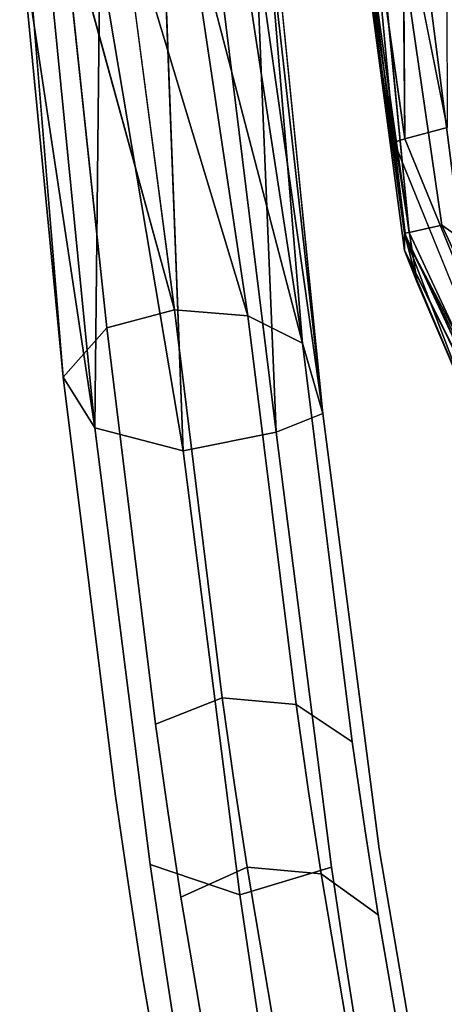
# Model space of a CAD drawing. Units: inches. Extents: x -11.5 to 11.5, y -11 to 13.
# Drawn here: x -11.1 to -10.3, y -9.9 to -8 of the extents above; entities that cross this region are included whole.
import ezdxf

# ---------------------------------------------------------------- set-up
doc = ezdxf.new("R2010")
doc.units = ezdxf.units.IN
doc.header["$MEASUREMENT"] = 0
doc.layers.add('AFUCH-3-FRPT', color=7, linetype='Continuous', true_color=0xffffff)
doc.layers.add('AFUCH-3-STPL', color=7, linetype='Continuous', true_color=0x767676)

msp = doc.modelspace()

# ---------------------------------------------------------------- linework, layer by layer
at = {"layer": 'AFUCH-3-FRPT'}
for points, invisible_edges in [([(-11.0407, -7.722, 0.6799), (-10.8195, -8.5288, 0.837), (-10.9277, -7.7054, 0.7347)], 12), ([(-11.1112, -7.7518, 0.579), (-10.9516, -8.5637, 0.7881), (-11.0407, -7.722, 0.6799)], 13), ([(-10.9516, -8.5637, 0.7881), (-11.1112, -7.7518, 0.579), (-11.0361, -8.6596, 0.6457)], 1), ([(-10.6262, -7.7793, 0.4762), (-10.5304, -8.7305, 0.6342), (-10.6607, -7.8088, 0.3761)], 12), ([(-10.7366, -7.8314, 0.3), (-10.6607, -7.8088, 0.3761), (-10.6216, -8.7671, 0.4723)], 1), ([(-10.7366, -7.8314, 0.3), (-10.6216, -8.7671, 0.4723), (-10.8391, -7.8429, 0.2625)], 2), ([(-10.8391, -7.8429, 0.2625), (-10.6216, -8.7671, 0.4723), (-10.8027, -8.8035, 0.4224)], 1), ([(-10.9516, -8.5637, 0.7881), (-10.7267, -9.2851, 1.1772), (-10.8195, -8.5288, 0.837)], 1), ([(-10.6763, -8.54, 0.8162), (-10.8195, -8.5288, 0.837), (-10.5827, -9.2981, 1.1639)], 2), ([(-10.8195, -8.5288, 0.837), (-10.7267, -9.2851, 1.1772), (-10.5827, -9.2981, 1.1639)], 12), ([(-10.6763, -8.54, 0.8162), (-10.5827, -9.2981, 1.1639), (-10.4733, -9.371, 1.1024)], 12), ([(-10.6763, -8.54, 0.8162), (-10.4733, -9.371, 1.1024), (-10.5703, -8.5934, 0.7327)], 1), ([(-10.9516, -8.5637, 0.7881), (-11.0361, -8.6596, 0.6457), (-10.8566, -9.3365, 1.1378)], 2), ([(-10.9516, -8.5637, 0.7881), (-10.8566, -9.3365, 1.1378), (-10.7267, -9.2851, 1.1772)], 12), ([(-10.5304, -8.7305, 0.6342), (-10.5703, -8.5934, 0.7327), (-10.4733, -9.371, 1.1024)], 12), ([(-10.9744, -8.759, 0.4942), (-10.935, -9.4725, 1.0285), (-11.0361, -8.6596, 0.6457)], 1), ([(-10.935, -9.4725, 1.0285), (-10.8566, -9.3365, 1.1378), (-11.0361, -8.6596, 0.6457)], 3), ([(-10.5136, -9.6153, 0.9042), (-10.6216, -8.7671, 0.4723), (-10.5304, -8.7305, 0.6342)], 12), ([(-10.5304, -8.7305, 0.6342), (-10.4733, -9.371, 1.1024), (-10.4207, -9.5799, 1.0873)], 3), ([(-10.4207, -9.5799, 1.0873), (-10.5136, -9.6153, 0.9042), (-10.5304, -8.7305, 0.6342)], 3), ([(-10.9744, -8.759, 0.4942), (-10.8027, -8.8035, 0.4224), (-10.867, -9.6105, 0.9147)], 2), ([(-10.9744, -8.759, 0.4942), (-10.867, -9.6105, 0.9147), (-10.935, -9.4725, 1.0285)], 14), ([(-10.6924, -9.6697, 0.8632), (-10.8027, -8.8035, 0.4224), (-10.6216, -8.7671, 0.4723)], 12), ([(-10.5136, -9.6153, 0.9042), (-10.6924, -9.6697, 0.8632), (-10.6216, -8.7671, 0.4723)], 2), ([(-10.867, -9.6105, 0.9147), (-10.8027, -8.8035, 0.4224), (-10.6924, -9.6697, 0.8632)], 1), ([(-10.7267, -9.2851, 1.1772), (-10.8566, -9.3365, 1.1378), (-10.7025, -9.4552, 1.2969)], 2), ([(-10.5583, -9.4682, 1.2855), (-10.5827, -9.2981, 1.1639), (-10.7267, -9.2851, 1.1772)], 12), ([(-10.5583, -9.4682, 1.2855), (-10.7267, -9.2851, 1.1772), (-10.7025, -9.4552, 1.2969)], 13), ([(-10.5583, -9.4682, 1.2855), (-10.4481, -9.5449, 1.2304), (-10.5827, -9.2981, 1.1639)], 3), ([(-10.4733, -9.371, 1.1024), (-10.5827, -9.2981, 1.1639), (-10.4481, -9.5449, 1.2304)], 2), ([(-10.8566, -9.3365, 1.1378), (-10.935, -9.4725, 1.0285), (-10.8318, -9.5101, 1.2607)], 3), ([(-10.8566, -9.3365, 1.1378), (-10.8318, -9.5101, 1.2607), (-10.7025, -9.4552, 1.2969)], 14), ([(-10.4733, -9.371, 1.1024), (-10.4481, -9.5449, 1.2304), (-10.4207, -9.5799, 1.0873)], 14), ([(-10.8318, -9.5101, 1.2607), (-10.6781, -9.6157, 1.4292), (-10.7025, -9.4552, 1.2969)], 13), ([(-10.5583, -9.4682, 1.2855), (-10.7025, -9.4552, 1.2969), (-10.5338, -9.6286, 1.4197)], 3), ([(-10.5338, -9.6286, 1.4197), (-10.7025, -9.4552, 1.2969), (-10.6781, -9.6157, 1.4292)], 1), ([(-10.935, -9.4725, 1.0285), (-10.867, -9.6105, 0.9147), (-10.9087, -9.6545, 1.1613)], 3), ([(-10.935, -9.4725, 1.0285), (-10.9087, -9.6545, 1.1613), (-10.8318, -9.5101, 1.2607)], 14), ([(-10.4228, -9.7085, 1.3712), (-10.4481, -9.5449, 1.2304), (-10.5583, -9.4682, 1.2855)], 14), ([(-10.4228, -9.7085, 1.3712), (-10.5583, -9.4682, 1.2855), (-10.5338, -9.6286, 1.4197)], 1), ([(-10.8318, -9.5101, 1.2607), (-10.9087, -9.6545, 1.1613), (-10.8069, -9.6739, 1.3964)], 3), ([(-10.8318, -9.5101, 1.2607), (-10.8069, -9.6739, 1.3964), (-10.6781, -9.6157, 1.4292)], 12), ([(-10.4228, -9.7085, 1.3712), (-10.4207, -9.5799, 1.0873), (-10.4481, -9.5449, 1.2304)], 3), ([(-10.4857, -9.8036, 1.0508), (-10.5136, -9.6153, 0.9042), (-10.4207, -9.5799, 1.0873)], 14), ([(-10.4577, -9.9802, 1.2114), (-10.4857, -9.8036, 1.0508), (-10.4207, -9.5799, 1.0873)], 14), ([(-10.3083, -10.2392, 1.7883), (-10.4577, -9.9802, 1.2114), (-10.4207, -9.5799, 1.0873)], 3), ([(-10.4207, -9.5799, 1.0873), (-10.4228, -9.7085, 1.3712), (-10.3083, -10.2392, 1.7883)], 3), ([(-10.867, -9.6105, 0.9147), (-10.8391, -9.8003, 1.0587), (-10.9087, -9.6545, 1.1613)], 14), ([(-10.867, -9.6105, 0.9147), (-10.6924, -9.6697, 0.8632), (-10.8391, -9.8003, 1.0587)], 2), ([(-10.6295, -9.904, 1.7284), (-10.6781, -9.6157, 1.4292), (-10.8069, -9.6739, 1.3964)], 12), ([(-10.6924, -9.6697, 0.8632), (-10.5136, -9.6153, 0.9042), (-10.6639, -9.862, 1.013)], 2), ([(-10.6295, -9.904, 1.7284), (-10.485, -9.9165, 1.7228), (-10.6781, -9.6157, 1.4292)], 2), ([(-10.5338, -9.6286, 1.4197), (-10.6781, -9.6157, 1.4292), (-10.485, -9.9165, 1.7228)], 2), ([(-10.4857, -9.8036, 1.0508), (-10.6639, -9.862, 1.013), (-10.5136, -9.6153, 0.9042)], 3), ([(-10.4228, -9.7085, 1.3712), (-10.5338, -9.6286, 1.4197), (-10.3724, -10.0013, 1.6882)], 2), ([(-10.3724, -10.0013, 1.6882), (-10.5338, -9.6286, 1.4197), (-10.485, -9.9165, 1.7228)], 1), ([(-10.8391, -9.8003, 1.0587), (-10.8822, -9.8258, 1.3077), (-10.9087, -9.6545, 1.1613)], 13), ([(-10.9087, -9.6545, 1.1613), (-10.8822, -9.8258, 1.3077), (-10.8069, -9.6739, 1.3964)], 14), ([(-10.7572, -9.9682, 1.7031), (-10.8069, -9.6739, 1.3964), (-10.8822, -9.8258, 1.3077)], 14), ([(-10.6924, -9.6697, 0.8632), (-10.6639, -9.862, 1.013), (-10.8391, -9.8003, 1.0587)], 14), ([(-10.6295, -9.904, 1.7284), (-10.8069, -9.6739, 1.3964), (-10.7572, -9.9682, 1.7031)], 1), ([(-10.4228, -9.7085, 1.3712), (-10.3724, -10.0013, 1.6882), (-10.3083, -10.2392, 1.7883)], 14), ([(-10.8112, -9.9785, 1.2168), (-10.8822, -9.8258, 1.3077), (-10.8391, -9.8003, 1.0587)], 3), ([(-10.6639, -9.862, 1.013), (-10.8112, -9.9785, 1.2168), (-10.8391, -9.8003, 1.0587)], 13), ([(-10.6353, -10.0424, 1.1769), (-10.6639, -9.862, 1.013), (-10.4857, -9.8036, 1.0508)], 14), ([(-10.4577, -9.9802, 1.2114), (-10.6353, -10.0424, 1.1769), (-10.4857, -9.8036, 1.0508)], 2), ([(-10.8297, -10.1326, 1.6373), (-10.7572, -9.9682, 1.7031), (-10.8822, -9.8258, 1.3077)], 3), ([(-10.8297, -10.1326, 1.6373), (-10.8822, -9.8258, 1.3077), (-10.8112, -9.9785, 1.2168)], 14), ([(-10.6353, -10.0424, 1.1769), (-10.8112, -9.9785, 1.2168), (-10.6639, -9.862, 1.013)], 2)]:
    msp.add_3dface(points, dxfattribs=dict(at, invisible_edges=invisible_edges))
for points in [[(-10.9277, -7.7054, 0.7347), (-10.6763, -8.54, 0.8162), (-10.8011, -7.7063, 0.7291)], [(-10.6763, -8.54, 0.8162), (-10.9277, -7.7054, 0.7347), (-10.8195, -8.5288, 0.837)], [(-10.6763, -8.54, 0.8162), (-10.5703, -8.5934, 0.7327), (-10.8011, -7.7063, 0.7291)], [(-10.7034, -7.7218, 0.6743), (-10.8011, -7.7063, 0.7291), (-10.5703, -8.5934, 0.7327)], [(-10.9516, -8.5637, 0.7881), (-10.8195, -8.5288, 0.837), (-11.0407, -7.722, 0.6799)], [(-10.6409, -7.7479, 0.5838), (-10.7034, -7.7218, 0.6743), (-10.5703, -8.5934, 0.7327)], [(-11.121, -7.7873, 0.4578), (-11.0361, -8.6596, 0.6457), (-11.1112, -7.7518, 0.579)], [(-10.6262, -7.7793, 0.4762), (-10.6409, -7.7479, 0.5838), (-10.5304, -8.7305, 0.6342)], [(-10.5304, -8.7305, 0.6342), (-10.6409, -7.7479, 0.5838), (-10.5703, -8.5934, 0.7327)], [(-11.0678, -7.8193, 0.3475), (-10.9744, -8.759, 0.4942), (-11.121, -7.7873, 0.4578)], [(-10.9744, -8.759, 0.4942), (-11.0361, -8.6596, 0.6457), (-11.121, -7.7873, 0.4578)], [(-10.6607, -7.8088, 0.3761), (-10.5304, -8.7305, 0.6342), (-10.6216, -8.7671, 0.4723)], [(-11.0678, -7.8193, 0.3475), (-10.965, -7.8396, 0.2763), (-10.9744, -8.759, 0.4942)], [(-10.9744, -8.759, 0.4942), (-10.965, -7.8396, 0.2763), (-10.8027, -8.8035, 0.4224)], [(-10.8391, -7.8429, 0.2625), (-10.8027, -8.8035, 0.4224), (-10.965, -7.8396, 0.2763)]]:
    msp.add_3dface(points, dxfattribs=at)
at = {"layer": 'AFUCH-3-STPL'}
for points, invisible_edges in [([(-10.3408, -7.7735, 19.0315), (-9.9877, -8.9437, 18.9205), (-9.6024, -7.3265, 18.902)], 3), ([(-10.4561, -7.7423, 18.7207), (-10.3691, -8.3896, 18.6796), (-10.4571, -7.7681, 18.9328)], 1), ([(-10.4561, -7.7423, 18.7207), (-10.3914, -8.2016, 18.6045), (-10.3691, -8.3896, 18.6796)], 12), ([(-10.3744, -7.7425, 18.5596), (-10.3705, -8.1949, 18.5729), (-10.4345, -7.7416, 18.6304)], 12), ([(-10.2889, -7.7446, 18.5236), (-10.2882, -8.1732, 18.5138), (-10.3744, -7.7425, 18.5596)], 12), ([(-10.3622, -8.3779, 18.9567), (-10.2988, -8.3637, 18.997), (-10.4218, -7.7706, 19.0091)], 2), ([(-10.3838, -7.7721, 19.0293), (-10.4218, -7.7706, 19.0091), (-10.2988, -8.3637, 18.997)], 2), ([(-10.3408, -7.7735, 19.0315), (-10.3838, -7.7721, 19.0293), (-10.2988, -8.3637, 18.997)], 13), ([(-10.2617, -8.3897, 18.9943), (-10.3408, -7.7735, 19.0315), (-10.2988, -8.3637, 18.997)], 2), ([(-10.2617, -8.3897, 18.9943), (-9.9877, -8.9437, 18.9205), (-10.3408, -7.7735, 19.0315)], 2), ([(-10.2882, -8.1732, 18.5138), (-10.1174, -8.8159, 18.5), (-10.3705, -8.1949, 18.5729)], 1), ([(-10.3914, -8.2016, 18.6045), (-10.3705, -8.1949, 18.5729), (-10.1356, -8.8319, 18.531)], 2), ([(-10.3705, -8.1949, 18.5729), (-10.1174, -8.8159, 18.5), (-10.1356, -8.8319, 18.531)], 12), ([(-10.3622, -8.3779, 18.9567), (-10.0507, -8.9016, 18.9275), (-10.2988, -8.3637, 18.997)], 1), ([(-10.2617, -8.3897, 18.9943), (-10.2988, -8.3637, 18.997), (-10.0507, -8.9016, 18.9275)], 12), ([(-10.3622, -8.3779, 18.9567), (-10.3711, -8.379, 18.9416), (-10.105, -8.9314, 18.8848)], 2), ([(-10.1128, -8.9342, 18.8697), (-10.105, -8.9314, 18.8848), (-10.3711, -8.379, 18.9416)], 2), ([(-10.3622, -8.3779, 18.9567), (-10.105, -8.9314, 18.8848), (-10.0507, -8.9016, 18.9275)], 12)]:
    msp.add_3dface(points, dxfattribs=dict(at, invisible_edges=invisible_edges))
for points in [[(-10.4561, -7.7423, 18.7207), (-10.4345, -7.7416, 18.6304), (-10.3914, -8.2016, 18.6045)], [(-10.3914, -8.2016, 18.6045), (-10.4345, -7.7416, 18.6304), (-10.3705, -8.1949, 18.5729)], [(-10.2882, -8.1732, 18.5138), (-10.3705, -8.1949, 18.5729), (-10.3744, -7.7425, 18.5596)], [(-10.4478, -7.7692, 18.9749), (-10.4571, -7.7681, 18.9328), (-10.3711, -8.379, 18.9416)], [(-10.4571, -7.7681, 18.9328), (-10.3712, -8.4128, 18.8915), (-10.3711, -8.379, 18.9416)], [(-10.4571, -7.7681, 18.9328), (-10.3467, -8.4751, 18.8067), (-10.3712, -8.4128, 18.8915)], [(-10.4571, -7.7681, 18.9328), (-10.3691, -8.3896, 18.6796), (-10.3467, -8.4751, 18.8067)], [(-10.4478, -7.7692, 18.9749), (-10.3622, -8.3779, 18.9567), (-10.4218, -7.7706, 19.0091)], [(-10.3622, -8.3779, 18.9567), (-10.4478, -7.7692, 18.9749), (-10.3711, -8.379, 18.9416)], [(-10.3914, -8.2016, 18.6045), (-10.1356, -8.8319, 18.531), (-10.3691, -8.3896, 18.6796)], [(-10.1128, -8.9342, 18.8697), (-10.3711, -8.379, 18.9416), (-10.3712, -8.4128, 18.8915)], [(-10.0774, -8.9706, 18.6047), (-10.2417, -8.7217, 18.7772), (-10.3691, -8.3896, 18.6796)], [(-10.3467, -8.4751, 18.8067), (-10.3691, -8.3896, 18.6796), (-10.2417, -8.7217, 18.7772)], [(-10.3691, -8.3896, 18.6796), (-10.1356, -8.8319, 18.531), (-10.0774, -8.9706, 18.6047)], [(-10.0805, -8.9937, 18.8141), (-10.1128, -8.9342, 18.8697), (-10.3712, -8.4128, 18.8915)], [(-10.0805, -8.9937, 18.8141), (-10.3712, -8.4128, 18.8915), (-10.2417, -8.7217, 18.7772)], [(-10.3712, -8.4128, 18.8915), (-10.3467, -8.4751, 18.8067), (-10.2417, -8.7217, 18.7772)]]:
    msp.add_3dface(points, dxfattribs=at)

doc.saveas('drawing.dxf')
